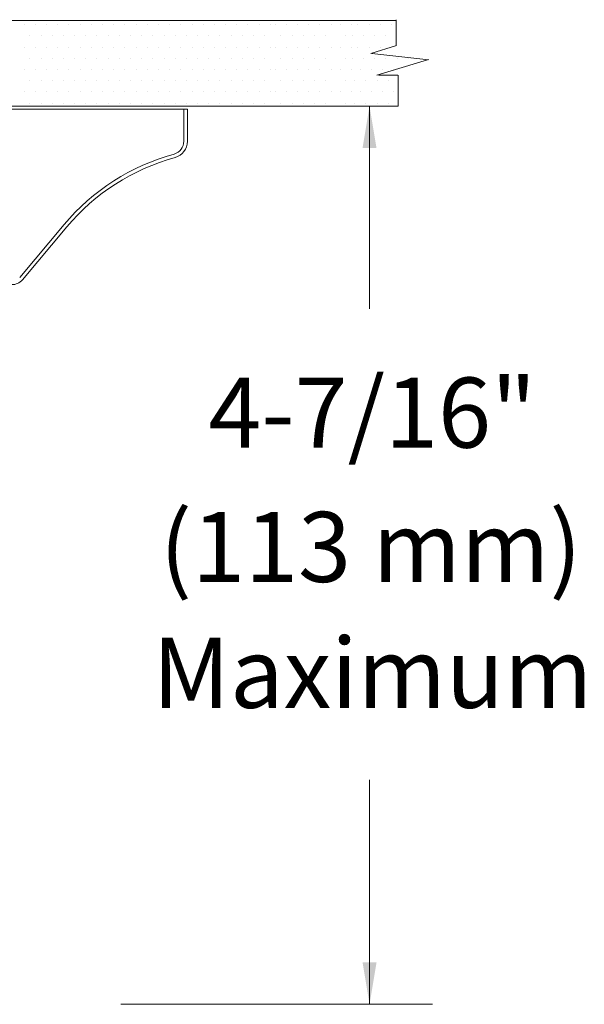
# Model space of a CAD drawing. Extents: x -6.9 to 20.5, y 33.8 to 54.3.
# Drawn here: x 10.3 to 13, y 38.2 to 42.9 of the extents above; entities that cross this region are included whole.
import ezdxf
from ezdxf.enums import TextEntityAlignment as Align

# ---------------------------------------------------------------- set-up
doc = ezdxf.new("R2010")
doc.units = 0
doc.header["$LTSCALE"] = 0.3
doc.header["$MEASUREMENT"] = 0
doc.layers.get('0').update_dxf_attribs({"linetype": 'CONTINUOUS'})
doc.layers.add('3', color=7, linetype='CONTINUOUS')

msp = doc.modelspace()

# ---------------------------------------------------------------- linework, layer by layer
at = {"color": 7, "lineweight": 20}
for p, q in [((12.0982, 42.8996), (10.1644, 42.8996)), ((12.0982, 42.9033), (12.0982, 42.7798)), ((10.3071, 42.8793), (10.3071, 42.8793)), ((10.3609, 42.8793), (10.3609, 42.8793)), ((10.4148, 42.8793), (10.4148, 42.8793)), ((10.4686, 42.8793), (10.4686, 42.8793)), ((10.5225, 42.8793), (10.5225, 42.8793)), ((10.5764, 42.8793), (10.5764, 42.8793)), ((10.6302, 42.8793), (10.6302, 42.8793)), ((10.6841, 42.8793), (10.6841, 42.8793)), ((10.738, 42.8793), (10.738, 42.8793)), ((10.7918, 42.8793), (10.7918, 42.8793)), ((10.8457, 42.8793), (10.8457, 42.8793)), ((10.8995, 42.8793), (10.8995, 42.8793)), ((10.9534, 42.8793), (10.9534, 42.8793)), ((11.0073, 42.8793), (11.0073, 42.8793)), ((11.0611, 42.8793), (11.0611, 42.8793)), ((11.115, 42.8793), (11.115, 42.8793)), ((11.1688, 42.8793), (11.1688, 42.8793)), ((11.2227, 42.8793), (11.2227, 42.8793)), ((11.2766, 42.8793), (11.2766, 42.8793)), ((11.3304, 42.8793), (11.3304, 42.8793)), ((11.3843, 42.8793), (11.3843, 42.8793)), ((11.4382, 42.8793), (11.4382, 42.8793)), ((11.492, 42.8793), (11.492, 42.8793)), ((11.5157, 42.8793), (11.5157, 42.8793)), ((11.5695, 42.8793), (11.5695, 42.8793)), ((11.6234, 42.8793), (11.6234, 42.8793)), ((11.6773, 42.8793), (11.6773, 42.8793)), ((11.7311, 42.8793), (11.7311, 42.8793)), ((11.785, 42.8793), (11.785, 42.8793)), ((11.8283, 42.8793), (11.8283, 42.8793)), ((11.8822, 42.8793), (11.8822, 42.8793)), ((11.9138, 42.8793), (11.9138, 42.8793)), ((11.9676, 42.8793), (11.9676, 42.8793)), ((12.0215, 42.8793), (12.0215, 42.8793)), ((12.0754, 42.8793), (12.0754, 42.8793)), ((10.334, 42.8254), (10.334, 42.8254)), ((10.3879, 42.8254), (10.3879, 42.8254)), ((10.4417, 42.8254), (10.4417, 42.8254)), ((10.4956, 42.8254), (10.4956, 42.8254)), ((10.5494, 42.8254), (10.5494, 42.8254)), ((10.6033, 42.8254), (10.6033, 42.8254)), ((10.6572, 42.8254), (10.6572, 42.8254)), ((10.711, 42.8254), (10.711, 42.8254)), ((10.7649, 42.8254), (10.7649, 42.8254)), ((10.8187, 42.8254), (10.8187, 42.8254)), ((10.8726, 42.8254), (10.8726, 42.8254)), ((10.9265, 42.8254), (10.9265, 42.8254)), ((10.9803, 42.8254), (10.9803, 42.8254)), ((11.0342, 42.8254), (11.0342, 42.8254)), ((11.0881, 42.8254), (11.0881, 42.8254)), ((11.1419, 42.8254), (11.1419, 42.8254)), ((11.1958, 42.8254), (11.1958, 42.8254)), ((11.2496, 42.8254), (11.2496, 42.8254)), ((11.3035, 42.8254), (11.3035, 42.8254)), ((11.3574, 42.8254), (11.3574, 42.8254)), ((11.4112, 42.8254), (11.4112, 42.8254)), ((11.4651, 42.8254), (11.4651, 42.8254)), ((11.5426, 42.8254), (11.5426, 42.8254)), ((11.5965, 42.8254), (11.5965, 42.8254)), ((11.6503, 42.8254), (11.6503, 42.8254)), ((11.7042, 42.8254), (11.7042, 42.8254)), ((11.758, 42.8254), (11.758, 42.8254)), ((11.8553, 42.8254), (11.8553, 42.8254)), ((11.8868, 42.8254), (11.8868, 42.8254)), ((11.9407, 42.8254), (11.9407, 42.8254)), ((11.9946, 42.8254), (11.9946, 42.8254)), ((12.0484, 42.8254), (12.0484, 42.8254)), ((10.3071, 42.7715), (10.3071, 42.7715)), ((10.3609, 42.7715), (10.3609, 42.7715)), ((10.4148, 42.7715), (10.4148, 42.7715)), ((10.4686, 42.7715), (10.4686, 42.7715)), ((10.5225, 42.7715), (10.5225, 42.7715)), ((10.5764, 42.7715), (10.5764, 42.7715)), ((10.6302, 42.7715), (10.6302, 42.7715)), ((10.6841, 42.7715), (10.6841, 42.7715)), ((10.738, 42.7715), (10.738, 42.7715)), ((10.7918, 42.7715), (10.7918, 42.7715)), ((10.8457, 42.7715), (10.8457, 42.7715)), ((10.8995, 42.7715), (10.8995, 42.7715)), ((10.9534, 42.7715), (10.9534, 42.7715)), ((11.0073, 42.7715), (11.0073, 42.7715)), ((11.0611, 42.7715), (11.0611, 42.7715)), ((11.115, 42.7715), (11.115, 42.7715)), ((11.1688, 42.7715), (11.1688, 42.7715)), ((11.2227, 42.7715), (11.2227, 42.7715)), ((11.2766, 42.7715), (11.2766, 42.7715)), ((11.3304, 42.7715), (11.3304, 42.7715)), ((11.3843, 42.7715), (11.3843, 42.7715)), ((11.4382, 42.7715), (11.4382, 42.7715)), ((11.492, 42.7715), (11.492, 42.7715)), ((11.5157, 42.7715), (11.5157, 42.7715)), ((11.5695, 42.7715), (11.5695, 42.7715)), ((11.6234, 42.7715), (11.6234, 42.7715)), ((11.6773, 42.7715), (11.6773, 42.7715)), ((11.7311, 42.7715), (11.7311, 42.7715)), ((11.785, 42.7715), (11.785, 42.7715)), ((11.8283, 42.7715), (11.8283, 42.7715)), ((11.8822, 42.7715), (11.8822, 42.7715)), ((11.9138, 42.7715), (11.9138, 42.7715)), ((11.9676, 42.7715), (11.9676, 42.7715)), ((12.0996, 42.7798), (11.9753, 42.74)), ((12.0215, 42.7715), (12.0215, 42.7715)), ((10.334, 42.7177), (10.334, 42.7177)), ((10.334, 42.7177), (10.334, 42.7177)), ((10.3879, 42.7177), (10.3879, 42.7177)), ((10.3879, 42.7177), (10.3879, 42.7177)), ((10.4417, 42.7177), (10.4417, 42.7177)), ((10.4417, 42.7177), (10.4417, 42.7177)), ((10.4956, 42.7177), (10.4956, 42.7177)), ((10.4956, 42.7177), (10.4956, 42.7177)), ((10.5494, 42.7177), (10.5494, 42.7177)), ((10.5494, 42.7177), (10.5494, 42.7177)), ((10.6033, 42.7177), (10.6033, 42.7177)), ((10.6033, 42.7177), (10.6033, 42.7177)), ((10.6572, 42.7177), (10.6572, 42.7177)), ((10.6572, 42.7177), (10.6572, 42.7177)), ((10.711, 42.7177), (10.711, 42.7177)), ((10.711, 42.7177), (10.711, 42.7177)), ((10.7649, 42.7177), (10.7649, 42.7177)), ((10.7649, 42.7177), (10.7649, 42.7177)), ((10.8187, 42.7177), (10.8187, 42.7177)), ((10.8187, 42.7177), (10.8187, 42.7177)), ((10.8726, 42.7177), (10.8726, 42.7177)), ((10.8726, 42.7177), (10.8726, 42.7177)), ((10.9265, 42.7177), (10.9265, 42.7177)), ((10.9265, 42.7177), (10.9265, 42.7177)), ((10.9803, 42.7177), (10.9803, 42.7177)), ((10.9803, 42.7177), (10.9803, 42.7177)), ((11.0342, 42.7177), (11.0342, 42.7177)), ((11.0342, 42.7177), (11.0342, 42.7177)), ((11.0881, 42.7177), (11.0881, 42.7177)), ((11.0881, 42.7177), (11.0881, 42.7177)), ((11.1419, 42.7177), (11.1419, 42.7177)), ((11.1419, 42.7177), (11.1419, 42.7177)), ((11.1958, 42.7177), (11.1958, 42.7177)), ((11.1958, 42.7177), (11.1958, 42.7177)), ((11.2496, 42.7177), (11.2496, 42.7177)), ((11.2496, 42.7177), (11.2496, 42.7177)), ((11.3035, 42.7177), (11.3035, 42.7177)), ((11.3035, 42.7177), (11.3035, 42.7177)), ((11.3574, 42.7177), (11.3574, 42.7177)), ((11.3574, 42.7177), (11.3574, 42.7177)), ((11.4112, 42.7177), (11.4112, 42.7177)), ((11.4112, 42.7177), (11.4112, 42.7177)), ((11.4651, 42.7177), (11.4651, 42.7177)), ((11.4651, 42.7177), (11.4651, 42.7177)), ((11.5426, 42.7177), (11.5426, 42.7177)), ((11.5426, 42.7177), (11.5426, 42.7177)), ((11.5965, 42.7177), (11.5965, 42.7177)), ((11.5965, 42.7177), (11.5965, 42.7177)), ((11.6503, 42.7177), (11.6503, 42.7177)), ((11.6503, 42.7177), (11.6503, 42.7177)), ((11.7042, 42.7177), (11.7042, 42.7177)), ((11.7042, 42.7177), (11.7042, 42.7177)), ((11.758, 42.7177), (11.758, 42.7177)), ((11.758, 42.7177), (11.758, 42.7177)), ((11.8553, 42.7177), (11.8553, 42.7177)), ((11.8553, 42.7177), (11.8553, 42.7177)), ((11.8868, 42.7177), (11.8868, 42.7177)), ((11.8868, 42.7177), (11.8868, 42.7177)), ((11.9407, 42.7177), (11.9407, 42.7177)), ((11.9407, 42.7177), (11.9407, 42.7177)), ((11.9816, 42.74), (12.2552, 42.7101)), ((11.9946, 42.7177), (11.9946, 42.7177)), ((11.9946, 42.7177), (11.9946, 42.7177)), ((12.2488, 42.7101), (12.0051, 42.6355)), ((12.0484, 42.7177), (12.0484, 42.7177)), ((12.0484, 42.7177), (12.0484, 42.7177)), ((12.1023, 42.7177), (12.1023, 42.7177)), ((12.1023, 42.7177), (12.1023, 42.7177)), ((12.1561, 42.7177), (12.1561, 42.7177)), ((12.1561, 42.7177), (12.1561, 42.7177)), ((10.3071, 42.6638), (10.3071, 42.6638)), ((10.3609, 42.6638), (10.3609, 42.6638)), ((10.4148, 42.6638), (10.4148, 42.6638)), ((10.4686, 42.6638), (10.4686, 42.6638)), ((10.5225, 42.6638), (10.5225, 42.6638)), ((10.5764, 42.6638), (10.5764, 42.6638)), ((10.6302, 42.6638), (10.6302, 42.6638)), ((10.6841, 42.6638), (10.6841, 42.6638)), ((10.738, 42.6638), (10.738, 42.6638)), ((10.7918, 42.6638), (10.7918, 42.6638)), ((10.8457, 42.6638), (10.8457, 42.6638)), ((10.8995, 42.6638), (10.8995, 42.6638)), ((10.9534, 42.6638), (10.9534, 42.6638)), ((11.0073, 42.6638), (11.0073, 42.6638)), ((11.0611, 42.6638), (11.0611, 42.6638)), ((11.115, 42.6638), (11.115, 42.6638)), ((11.1688, 42.6638), (11.1688, 42.6638)), ((11.2227, 42.6638), (11.2227, 42.6638)), ((11.2766, 42.6638), (11.2766, 42.6638)), ((11.3304, 42.6638), (11.3304, 42.6638)), ((11.3843, 42.6638), (11.3843, 42.6638)), ((11.4382, 42.6638), (11.4382, 42.6638)), ((11.492, 42.6638), (11.492, 42.6638)), ((11.5157, 42.6638), (11.5157, 42.6638)), ((11.5695, 42.6638), (11.5695, 42.6638)), ((11.6234, 42.6638), (11.6234, 42.6638)), ((11.6773, 42.6638), (11.6773, 42.6638)), ((11.7311, 42.6638), (11.7311, 42.6638)), ((11.785, 42.6638), (11.785, 42.6638)), ((11.8283, 42.6638), (11.8283, 42.6638)), ((11.8822, 42.6638), (11.8822, 42.6638)), ((11.925, 42.6638), (11.925, 42.6638)), ((11.9789, 42.6638), (11.9789, 42.6638)), ((12.0327, 42.6638), (12.0327, 42.6638)), ((12.0866, 42.6638), (12.0866, 42.6638)), ((10.334, 42.6099), (10.334, 42.6099)), ((10.3879, 42.6099), (10.3879, 42.6099)), ((10.4417, 42.6099), (10.4417, 42.6099)), ((10.4956, 42.6099), (10.4956, 42.6099)), ((10.5494, 42.6099), (10.5494, 42.6099)), ((10.6033, 42.6099), (10.6033, 42.6099)), ((10.6572, 42.6099), (10.6572, 42.6099)), ((10.711, 42.6099), (10.711, 42.6099)), ((10.7649, 42.6099), (10.7649, 42.6099)), ((10.8187, 42.6099), (10.8187, 42.6099)), ((10.8726, 42.6099), (10.8726, 42.6099)), ((10.9265, 42.6099), (10.9265, 42.6099)), ((10.9803, 42.6099), (10.9803, 42.6099)), ((11.0342, 42.6099), (11.0342, 42.6099)), ((11.0881, 42.6099), (11.0881, 42.6099)), ((11.1419, 42.6099), (11.1419, 42.6099)), ((11.1958, 42.6099), (11.1958, 42.6099)), ((11.2496, 42.6099), (11.2496, 42.6099)), ((11.3035, 42.6099), (11.3035, 42.6099)), ((11.3574, 42.6099), (11.3574, 42.6099)), ((11.4112, 42.6099), (11.4112, 42.6099)), ((11.4651, 42.6099), (11.4651, 42.6099)), ((11.5426, 42.6099), (11.5426, 42.6099)), ((11.5965, 42.6099), (11.5965, 42.6099)), ((11.6503, 42.6099), (11.6503, 42.6099)), ((11.7042, 42.6099), (11.7042, 42.6099)), ((11.758, 42.6099), (11.758, 42.6099)), ((11.8553, 42.6099), (11.8553, 42.6099)), ((11.8981, 42.6099), (11.8981, 42.6099)), ((11.9519, 42.6099), (11.9519, 42.6099)), ((12.0058, 42.6099), (12.0058, 42.6099)), ((12.0124, 42.6355), (12.1068, 42.6355)), ((12.0596, 42.6099), (12.0596, 42.6099)), ((12.107, 42.6355), (12.107, 42.487)), ((10.3071, 42.5561), (10.3071, 42.5561)), ((10.3609, 42.5561), (10.3609, 42.5561)), ((10.4148, 42.5561), (10.4148, 42.5561)), ((10.4686, 42.5561), (10.4686, 42.5561)), ((10.5225, 42.5561), (10.5225, 42.5561)), ((10.5764, 42.5561), (10.5764, 42.5561)), ((10.6302, 42.5561), (10.6302, 42.5561)), ((10.6841, 42.5561), (10.6841, 42.5561)), ((10.738, 42.5561), (10.738, 42.5561)), ((10.7918, 42.5561), (10.7918, 42.5561)), ((10.8457, 42.5561), (10.8457, 42.5561)), ((10.8995, 42.5561), (10.8995, 42.5561)), ((10.9534, 42.5561), (10.9534, 42.5561)), ((11.0073, 42.5561), (11.0073, 42.5561)), ((11.0611, 42.5561), (11.0611, 42.5561)), ((11.115, 42.5561), (11.115, 42.5561)), ((11.1688, 42.5561), (11.1688, 42.5561)), ((11.2227, 42.5561), (11.2227, 42.5561)), ((11.2766, 42.5561), (11.2766, 42.5561)), ((11.3304, 42.5561), (11.3304, 42.5561)), ((11.3843, 42.5561), (11.3843, 42.5561)), ((11.4382, 42.5561), (11.4382, 42.5561)), ((11.492, 42.5561), (11.492, 42.5561)), ((11.5157, 42.5561), (11.5157, 42.5561)), ((11.5695, 42.5561), (11.5695, 42.5561)), ((11.6234, 42.5561), (11.6234, 42.5561)), ((11.6773, 42.5561), (11.6773, 42.5561)), ((11.7311, 42.5561), (11.7311, 42.5561)), ((11.785, 42.5561), (11.785, 42.5561)), ((11.8283, 42.5561), (11.8283, 42.5561)), ((11.8822, 42.5561), (11.8822, 42.5561)), ((11.925, 42.5561), (11.925, 42.5561)), ((11.9789, 42.5561), (11.9789, 42.5561)), ((12.0327, 42.5561), (12.0327, 42.5561)), ((12.0866, 42.5561), (12.0866, 42.5561)), ((9.5004, 42.4727), (11.0928, 42.4727)), ((12.107, 42.487), (10.1644, 42.487)), ((10.334, 42.5022), (10.334, 42.5022)), ((10.3879, 42.5022), (10.3879, 42.5022)), ((10.4417, 42.5022), (10.4417, 42.5022)), ((12.107, 42.487), (10.4574, 42.487)), ((10.4956, 42.5022), (10.4956, 42.5022)), ((10.5494, 42.5022), (10.5494, 42.5022)), ((10.6033, 42.5022), (10.6033, 42.5022)), ((10.6572, 42.5022), (10.6572, 42.5022)), ((10.711, 42.5022), (10.711, 42.5022)), ((10.7649, 42.5022), (10.7649, 42.5022)), ((10.8187, 42.5022), (10.8187, 42.5022)), ((10.8726, 42.5022), (10.8726, 42.5022)), ((10.9265, 42.5022), (10.9265, 42.5022)), ((10.9803, 42.5022), (10.9803, 42.5022)), ((11.0342, 42.5022), (11.0342, 42.5022)), ((11.0755, 42.4727), (11.0755, 42.3182)), ((11.0881, 42.5022), (11.0881, 42.5022)), ((11.0928, 42.4727), (11.0928, 42.3182)), ((11.1419, 42.5022), (11.1419, 42.5022)), ((11.1958, 42.5022), (11.1958, 42.5022)), ((11.2496, 42.5022), (11.2496, 42.5022)), ((11.3035, 42.5022), (11.3035, 42.5022)), ((11.3574, 42.5022), (11.3574, 42.5022)), ((11.4112, 42.5022), (11.4112, 42.5022)), ((11.4651, 42.5022), (11.4651, 42.5022)), ((11.5426, 42.5022), (11.5426, 42.5022)), ((11.5965, 42.5022), (11.5965, 42.5022)), ((11.6503, 42.5022), (11.6503, 42.5022)), ((11.7042, 42.5022), (11.7042, 42.5022)), ((11.758, 42.5022), (11.758, 42.5022)), ((11.8553, 42.5022), (11.8553, 42.5022)), ((11.8981, 42.5022), (11.8981, 42.5022)), ((11.9519, 42.5022), (11.9519, 42.5022)), ((11.9698, 41.5122), (11.9698, 42.487)), ((12.0058, 42.5022), (12.0058, 42.5022)), ((12.0596, 42.5022), (12.0596, 42.5022)), ((10.2853, 41.6623), (10.4988, 41.9168)), ((10.2986, 41.6511), (10.5121, 41.9056)), ((11.9698, 38.1641), (11.9698, 39.2446)), ((10.7719, 38.1641), (12.2727, 38.1641))]:
    msp.add_line(p, q, dxfattribs=at)
for centre, radius, start, end in [((11.0117, 42.3182), 0.0638, 285.3708, 0), ((11.0117, 42.3182), 0.0811, 285.3708, 0), ((11.3089, 41.237), 1.0575, 105.3708, 140), ((11.3089, 41.237), 1.0401, 105.3708, 140), ((10.2491, 41.6926), 0.0645, 268, 320)]:
    msp.add_arc(centre, radius, start, end, dxfattribs=at)
at = {"color": 7, "linetype": 'ByBlock', "lineweight": 20}
for points in [[(11.9362, 42.2853), (12.0034, 42.2853), (11.9698, 42.487)], [(12.0034, 38.3658), (11.9362, 38.3658), (11.9698, 38.1641)]]:
    msp.add_solid(points, dxfattribs=at)

# ---------------------------------------------------------------- texts
at = {"layer": '3', "color": 7, "lineweight": 20}
for s, p in [('4-7/16"', (11.9835, 40.8433)), ('(113 mm)', (11.9755, 40.1969)), ('Maximum', (11.9835, 39.5909))]:
    msp.add_text(s, height=0.33715, dxfattribs=at).set_placement(p, align=Align.CENTER)

doc.saveas('drawing.dxf')
